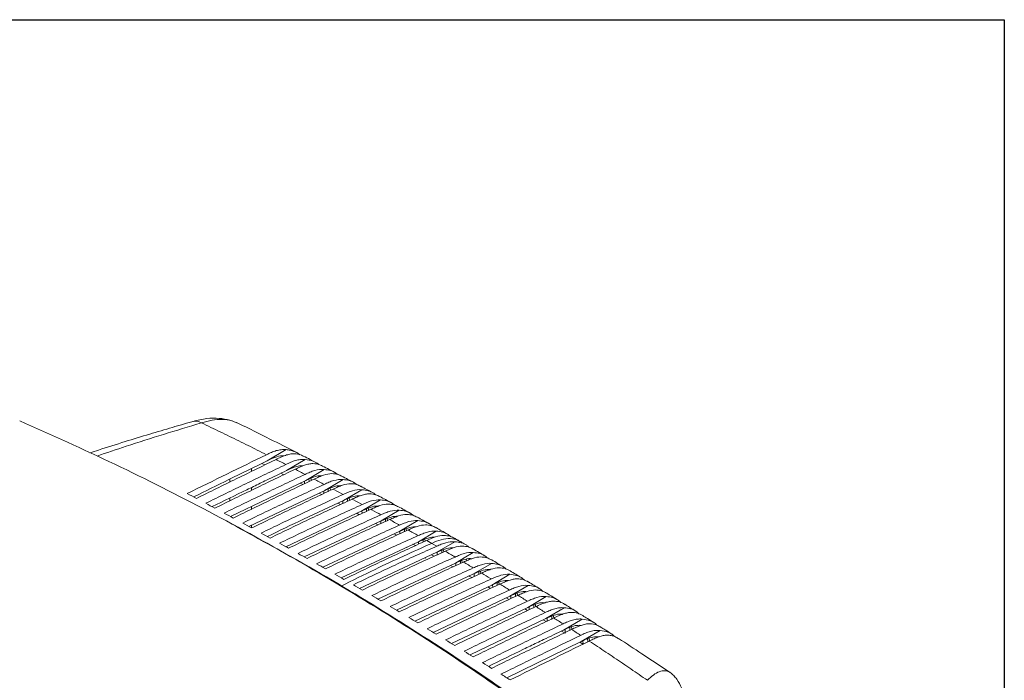
# Model space of a CAD drawing. Units: millimetres. Extents: x 16 to 665, y 14 to 406.
# Drawn here: x 513 to 574, y 365 to 406 of the extents above; entities that cross this region are included whole.
import ezdxf

# ---------------------------------------------------------------- set-up
doc = ezdxf.new("R2010")
doc.units = ezdxf.units.MM
doc.layers.add('WAKU', color=5, linetype='Continuous')

msp = doc.modelspace()

# ---------------------------------------------------------------- linework, layer by layer
at = {"color": 7, "linetype": 'Continuous', "lineweight": 15}
for p, q in [((529.5873, 379.5137), (528.4371, 378.8322)), ((530.7561, 378.9084), (529.6166, 378.2326)), ((530.4882, 378.5188), (530.5119, 378.4769)), ((531.92, 378.2978), (530.7902, 377.6273)), ((531.6757, 377.9115), (531.6973, 377.8773)), ((526.1834, 375.4144), (530.7901, 377.6273)), ((530.715, 377.5912), (530.7205, 377.4259)), ((530.9927, 377.7215), (530.9992, 377.5582)), ((531.1483, 377.629), (531.1153, 377.7707)), ((533.0791, 377.6819), (531.9578, 377.0162)), ((527.3143, 374.8038), (531.9578, 377.0162)), ((531.8985, 376.988), (531.9021, 376.826)), ((532.1725, 377.1144), (532.179, 376.956)), ((532.3228, 377.0235), (532.2913, 377.1609)), ((533.0932, 376.7701), (532.4784, 377.0967)), ((532.8474, 377.2961), (532.8657, 377.2655)), ((534.2331, 377.0608), (533.1195, 376.3995)), ((533.0734, 376.3779), (533.0767, 376.2187)), ((533.3536, 376.4976), (533.3559, 376.3486)), ((533.4918, 376.4118), (533.4622, 376.5431)), ((534.2523, 376.1474), (533.6366, 376.4793)), ((534.0119, 376.6786), (534.0299, 376.6484)), ((535.3821, 376.4346), (534.2758, 375.7774)), ((529.5755, 373.5651), (534.2753, 375.777)), ((534.2414, 375.7819), (534.2451, 375.6047)), ((534.2758, 375.7774), (534.2753, 375.7771)), ((534.5221, 375.8793), (534.5244, 375.7336)), ((534.6543, 375.7935), (534.6316, 375.9247)), ((535.1641, 376.0516), (535.1799, 376.0223)), ((536.526, 375.8029), (535.4256, 375.149)), ((526.5033, 374.8341), (526.0514, 375.0773)), ((530.7056, 372.9366), (535.4252, 375.1487)), ((535.3998, 375.1534), (535.4054, 374.9826)), ((535.4252, 375.1488), (535.4256, 375.149)), ((535.6844, 375.2517), (535.6868, 375.1116)), ((535.8128, 375.1694), (535.7914, 375.2941)), ((536.3205, 375.4186), (536.3339, 375.3935)), ((537.6647, 375.1652), (536.5695, 374.5143)), ((531.8354, 372.3013), (536.5692, 374.5141)), ((536.5563, 374.5181), (536.5617, 374.3541)), ((536.8407, 374.621), (536.8431, 374.4825)), ((536.9658, 374.5384), (536.9446, 374.6619)), ((538.7983, 374.5211), (537.7073, 373.8726)), ((532.9649, 371.6591), (537.7072, 373.8726)), ((537.7107, 373.874), (537.7142, 373.7183)), ((537.991, 373.9834), (537.9935, 373.8454)), ((538.1133, 373.8999), (538.0921, 374.0229)), ((538.5183, 373.7704), (538.2131, 373.9454)), ((538.8231, 373.5932), (538.5183, 373.7704)), ((539.9292, 373.8696), (538.8396, 373.222)), ((538.8396, 373.222), (534.0927, 371.0068)), ((537.0003, 373.5109), (536.9693, 373.5282)), ((538.8551, 373.2281), (538.8588, 373.067)), ((539.1352, 373.34), (539.1381, 373.1951)), ((539.2561, 373.2492), (539.2337, 373.3793)), ((539.9665, 372.5599), (535.2221, 370.3437)), ((538.1486, 372.8676), (538.1177, 372.885)), ((539.9936, 372.5708), (539.9975, 372.4069)), ((540.2737, 372.6838), (540.2767, 372.5355)), ((540.3938, 372.5895), (540.3707, 372.7229)), ((540.904, 372.8045), (540.8895, 372.8324)), ((542.1872, 372.5443), (541.0879, 371.8911)), ((541.0875, 371.8908), (536.3514, 369.6735)), ((541.0879, 371.8911), (541.0875, 371.8908)), ((541.1286, 371.7404), (541.1237, 371.8866)), ((541.4095, 371.8694), (541.4063, 372.0207)), ((541.5017, 372.0595), (541.5238, 371.9219)), ((542.0357, 372.138), (542.0208, 372.1667)), ((543.3083, 371.8721), (542.203, 371.2155)), ((542.5365, 371.1955), (542.5334, 371.3513)), ((542.6281, 371.3902), (542.6507, 371.2485)), ((543.1622, 371.4653), (543.1479, 371.4925)), ((542.2025, 371.2151), (537.4806, 368.9966)), ((542.203, 371.2155), (542.2025, 371.2152)), ((542.2558, 371.0651), (542.2502, 371.2348)), ((544.4242, 371.1943), (543.3117, 370.5335)), ((543.6575, 370.5157), (543.6545, 370.6761)), ((543.7487, 370.7153), (543.7718, 370.5691)), ((544.2826, 370.7879), (544.2695, 370.8128)), ((543.3117, 370.5334), (538.6098, 368.3134)), ((543.377, 370.3846), (543.3713, 370.5583)), ((545.5351, 370.5113), (544.415, 369.8461)), ((545.3976, 370.105), (545.3854, 370.1279)), ((544.4149, 369.8461), (539.7389, 367.6242)), ((544.4922, 369.6973), (544.4865, 369.8763)), ((544.7724, 369.8295), (544.7695, 369.9955)), ((544.8625, 370.0346), (544.8918, 369.8986)), ((546.641, 369.8231), (545.5123, 369.1531)), ((545.5123, 369.1531), (540.8679, 366.9293)), ((545.6015, 369.0034), (545.5955, 369.1897)), ((545.882, 369.0921), (545.8784, 369.3142)), ((547.742, 369.1296), (546.6037, 368.4544)), ((546.7062, 368.2559), (546.6986, 368.4967)), ((546.9844, 368.4222), (546.9812, 368.6228)), ((548.838, 368.4308), (547.6892, 367.7498)), ((547.6892, 367.7498), (543.1253, 365.5221)), ((547.8024, 367.5825), (547.7935, 367.7971)), ((548.0807, 367.7488), (548.078, 367.926)), ((548.1762, 367.9545), (548.2006, 367.7794)), ((548.7183, 368.0178), (548.7063, 368.0399))]:
    msp.add_line(p, q, dxfattribs=at)
at = {"color": 8, "linetype": 'Continuous', "lineweight": 15}
for p, q in [((528.2887, 378.5797), (528.1101, 378.6722)), ((527.4661, 378.3574), (527.4661, 378.1791)), ((529.4487, 377.9784), (529.2752, 378.0683)), ((526.1397, 377.7087), (526.1388, 377.5308)), ((530.6129, 377.3749), (530.4454, 377.4617)), ((527.4661, 377.1958), (527.4661, 377.0215)), ((531.7703, 376.7641), (531.6085, 376.8498)), ((526.1336, 376.5472), (526.1326, 376.3729)), ((532.9244, 376.1479), (532.7644, 376.2336)), ((527.4661, 376.0306), (527.4661, 375.8655)), ((534.076, 375.5266), (533.9212, 375.6104)), ((535.2251, 374.9), (535.0726, 374.9835)), ((527.4661, 374.8761), (527.4661, 374.7214)), ((536.3723, 374.2678), (536.2212, 374.3514)), ((537.5187, 373.6294), (537.3674, 373.714)), ((538.6708, 372.9808), (538.5134, 373.0697)), ((540.6607, 372.7915), (540.6774, 372.7157)), ((539.8216, 372.326), (539.6615, 372.4174)), ((540.9682, 371.6667), (540.7811, 371.7749)), ((542.115, 370.9997), (541.9495, 371.0963)), ((543.2569, 370.3285), (543.0882, 370.4279)), ((544.3957, 369.6518), (544.2228, 369.7548)), ((545.531, 368.9697), (545.3532, 369.0769)), ((546.7062, 368.2559), (546.4787, 368.3945)), ((547.8024, 367.5825), (547.6007, 367.7066))]:
    msp.add_line(p, q, dxfattribs=at)
at = {"color": 7, "linetype": 'Continuous', "lineweight": 15, "flags": 128}
msp.add_lwpolyline([(541.0609, 373.2103), (540.5137, 372.8851), (539.9665, 372.5599)], dxfattribs=at)
at = {"color": 7, "linetype": 'Continuous', "lineweight": 15}
for points, knots in [([(547.154, 361.7123), (545.3444, 363.012), (541.7257, 365.611), (536.1836, 369.2178), (530.5664, 372.6071), (524.869, 375.7496), (519.1039, 378.6703), (515.2059, 380.4106), (513.2565, 381.281)], [0, 0, 0, 0, 0.16671848, 0.33337479, 0.5, 0.66662521, 0.83328152, 1, 1, 1, 1]), ([(523.8839, 381.25), (523.4618, 381.1271), (522.5736, 380.8686), (521.1792, 380.459), (519.6686, 379.9956), (518.4483, 379.6096), (517.7355, 379.375), (517.5597, 379.3171)], [0, 0, 0, 0, 0.1977852, 0.4161464, 0.6551595, 0.9149406, 1, 1, 1, 1]), ([(526.6771, 381.1235), (526.501, 381.1958), (526.12, 381.352), (525.4648, 381.4507), (524.7017, 381.4488), (524.165, 381.3184), (523.8841, 381.2501)], [0, 0, 0, 0, 0.2035997, 0.4403952, 0.7070479, 1, 1, 1, 1]), ([(524.4006, 381.1577), (524.5923, 381.0661), (524.9757, 380.8831), (525.5489, 380.6067), (526.1204, 380.3291), (526.6902, 380.0502), (527.2582, 379.77), (527.8247, 379.4886), (528.2011, 379.2999), (528.3892, 379.2056)], [0, 0, 0, 0, 0.1431837, 0.2862485, 0.4292007, 0.5720461, 0.7147907, 0.8574402, 1, 1, 1, 1]), ([(530.1913, 379.356), (529.6626, 379.6265), (528.4981, 380.2223), (527.3193, 380.8055), (526.6755, 381.124)], [0, 0, 0, 0, 0.453943, 1, 1, 1, 1]), ([(523.5288, 376.8247), (524.3385, 377.2245), (525.1485, 377.6219), (526.7689, 378.4145), (527.5793, 378.8096), (528.3892, 379.2056)], [0, 0, 0, 0, 0.5, 0.5, 1, 1, 1, 1]), ([(528.3892, 379.2056), (528.4887, 379.2542), (528.5882, 379.3027), (528.788, 379.3885), (528.8884, 379.4254), (529.0904, 379.481), (529.191, 379.5001), (529.3911, 379.5203), (529.4898, 379.5212), (529.5873, 379.5137)], [0, 0, 0, 0, 0.25, 0.25, 0.5, 0.5, 0.75, 0.75, 1, 1, 1, 1]), ([(528.4371, 378.8322), (528.592, 378.9062), (528.9015, 379.0542), (529.2478, 379.1502), (529.4145, 379.1303), (529.4479, 379.1263)], [0, 0, 0, 0, 0.4446893, 0.8886888, 1, 1, 1, 1]), ([(530.0688, 379.2661), (529.9898, 379.2639), (529.9068, 379.2545), (529.7329, 379.2205), (529.6432, 379.1961), (529.4585, 379.1337), (529.3633, 379.0951), (529.1691, 379.0082), (529.0701, 378.9602), (528.9713, 378.9121)], [0, 0, 0, 0, 0.25, 0.25, 0.5, 0.5, 0.75, 0.75, 1, 1, 1, 1]), ([(529.5873, 379.5137), (529.6739, 379.5054), (529.8485, 379.4888), (530.1206, 379.3987), (530.3238, 379.3086), (530.4206, 379.2044), (530.4286, 379.1957)], [0, 0, 0, 0, 0.2640134, 0.5318146, 0.9610943, 1, 1, 1, 1]), ([(530.6455, 379.1096), (530.6083, 379.1331), (530.439, 379.2397), (530.231, 379.2545), (530.0688, 379.2661)], [0, 0, 0, 0, 0.2199921, 1, 1, 1, 1]), ([(531.3721, 378.748), (531.2677, 378.8023), (531.0281, 378.927), (530.7874, 379.0509), (530.6516, 379.1208)], [0, 0, 0, 0, 0.4354182, 1, 1, 1, 1]), ([(523.9205, 376.6186), (524.6393, 376.9721), (526.1451, 377.7127), (527.6505, 378.448), (528.4371, 378.8322)], [0, 0, 0, 0, 0.4774234, 1, 1, 1, 1]), ([(524.0928, 376.5277), (524.9069, 376.9285), (525.7202, 377.3269), (527.346, 378.121), (528.1583, 378.5168), (528.9713, 378.9121)], [0, 0, 0, 0, 0.5, 0.5, 1, 1, 1, 1]), ([(524.6623, 376.2265), (525.4806, 376.6283), (526.2994, 377.0266), (527.9374, 377.8185), (528.7569, 378.212), (529.5756, 378.605)], [0, 0, 0, 0, 0.5, 0.5, 1, 1, 1, 1]), ([(528.9713, 378.9121), (529.0721, 378.861), (529.2737, 378.7588), (529.475, 378.6562), (529.5756, 378.605)], [0, 0, 0, 0, 0.5000702, 1, 1, 1, 1]), ([(529.5756, 378.605), (529.674, 378.6522), (529.7723, 378.6992), (529.9697, 378.7829), (530.0688, 378.8191), (530.2678, 378.8739), (530.3668, 378.8929), (530.5636, 378.9136), (530.6605, 378.9151), (530.7561, 378.9084)], [0, 0, 0, 0, 0.25, 0.25, 0.5, 0.5, 0.75, 0.75, 1, 1, 1, 1]), ([(529.6166, 378.2327), (529.6807, 378.2636), (529.8348, 378.3378), (530.1032, 378.4507), (530.377, 378.5295), (530.5437, 378.5218), (530.6076, 378.5189)], [0, 0, 0, 0, 0.1871924, 0.4500828, 0.7891025, 1, 1, 1, 1]), ([(531.2353, 378.6587), (531.156, 378.6567), (531.073, 378.6476), (530.8998, 378.6143), (530.8106, 378.5904), (530.6273, 378.5293), (530.533, 378.4915), (530.3409, 378.4067), (530.2432, 378.36), (530.1456, 378.3132)], [0, 0, 0, 0, 0.25, 0.25, 0.5, 0.5, 0.75, 0.75, 1, 1, 1, 1]), ([(530.7561, 378.9084), (530.9229, 378.8828), (531.2254, 378.8363), (531.4957, 378.7037), (531.5946, 378.598), (531.604, 378.5879)], [0, 0, 0, 0, 0.5266523, 0.9548796, 1, 1, 1, 1]), ([(531.8232, 378.4981), (531.7825, 378.5237), (531.6097, 378.6324), (531.3975, 378.6473), (531.2353, 378.6587)], [0, 0, 0, 0, 0.23546277, 1, 1, 1, 1]), ([(525.0514, 376.0197), (525.7589, 376.3655), (526.604, 376.7787), (527.7184, 377.3179), (528.5328, 377.7112), (529.2095, 378.0368), (529.6166, 378.2326)], [0, 0, 0, 0, 0.4647796, 0.5552116, 0.7323914, 1, 1, 1, 1]), ([(530.1456, 378.3132), (529.3255, 377.9202), (528.506, 377.5254), (526.8652, 376.7312), (526.0441, 376.3317), (525.222, 375.9289)], [0, 0, 0, 0, 0.5, 0.5, 1, 1, 1, 1]), ([(525.7953, 375.6227), (526.6211, 376.0265), (527.4475, 376.4257), (529.1012, 377.2169), (529.9285, 377.6088), (530.755, 377.9988)], [0, 0, 0, 0, 0.5, 0.5, 1, 1, 1, 1]), ([(530.1456, 378.3132), (530.2472, 378.2609), (530.4506, 378.1563), (530.6535, 378.0513), (530.755, 377.9988)], [0, 0, 0, 0, 0.5000583, 1, 1, 1, 1]), ([(530.755, 377.9988), (530.8525, 378.0449), (530.95, 378.0908), (531.1456, 378.1727), (531.2438, 378.2082), (531.5389, 378.2892), (531.7317, 378.3099), (531.92, 378.2978)], [0, 0, 0, 0, 0.25, 0.25, 0.5, 0.5, 1, 1, 1, 1]), ([(530.7902, 377.6273), (530.8597, 377.6604), (531.0232, 377.738), (531.3031, 377.8511), (531.5703, 377.9233), (531.7266, 377.9122), (531.7786, 377.9086)], [0, 0, 0, 0, 0.2034375, 0.4785464, 0.8264409, 1, 1, 1, 1]), ([(532.3968, 378.0461), (532.2384, 378.0423), (532.0675, 378.0099), (531.7918, 377.9193), (531.6979, 377.8821), (531.5075, 377.7991), (531.4111, 377.7536), (531.3147, 377.708)], [0, 0, 0, 0, 0.5, 0.5, 0.75, 0.75, 1, 1, 1, 1]), ([(532.5468, 378.1337), (532.4395, 378.1902), (532.2009, 378.316), (531.9614, 378.441), (531.8295, 378.5098)], [0, 0, 0, 0, 0.4493987, 1, 1, 1, 1]), ([(531.9201, 378.2978), (532.0508, 378.2816), (532.3163, 378.2486), (532.5843, 378.1358), (532.7103, 378.0226), (532.7424, 377.9938)], [0, 0, 0, 0, 0.4197429, 0.8521758, 1, 1, 1, 1]), ([(532.9971, 377.884), (532.924, 377.9236), (532.7406, 378.0226), (532.5259, 378.0373), (532.3968, 378.0461)], [0, 0, 0, 0, 0.39911414, 1, 1, 1, 1]), ([(531.3147, 377.708), (530.4883, 377.3174), (529.6626, 376.9235), (528.0088, 376.1292), (527.1809, 375.7286), (526.3518, 375.3239)], [0, 0, 0, 0, 0.5, 0.5, 1, 1, 1, 1]), ([(526.9278, 375.0132), (527.7602, 375.419), (528.5932, 375.8191), (530.2603, 376.6096), (531.0945, 376.9999), (531.9275, 377.3871)], [0, 0, 0, 0, 0.5, 0.5, 1, 1, 1, 1]), ([(531.3147, 377.708), (531.4169, 377.6546), (531.6214, 377.5478), (531.8255, 377.4407), (531.9275, 377.3871)], [0, 0, 0, 0, 0.50005, 1, 1, 1, 1]), ([(531.9275, 377.3872), (532.0241, 377.4321), (532.1207, 377.4769), (532.3143, 377.5571), (532.4114, 377.592), (532.703, 377.6719), (532.8934, 377.6929), (533.0791, 377.6819)], [0, 0, 0, 0, 0.25, 0.25, 0.5, 0.5, 1, 1, 1, 1]), ([(533.5535, 377.4282), (533.3952, 377.4245), (533.2251, 377.3926), (532.9514, 377.3036), (532.8582, 377.2671), (532.6694, 377.1858), (532.5739, 377.1412), (532.4784, 377.0967)], [0, 0, 0, 0, 0.5, 0.5, 0.75, 0.75, 1, 1, 1, 1]), ([(533.7159, 377.5142), (533.6059, 377.573), (533.3683, 377.6998), (533.1299, 377.8259), (533.002, 377.8935)], [0, 0, 0, 0, 0.4632959, 1, 1, 1, 1]), ([(533.0791, 377.6819), (533.2105, 377.6659), (533.4774, 377.6334), (533.7477, 377.5194), (533.875, 377.4049), (533.908, 377.3753)], [0, 0, 0, 0, 0.4183304, 0.8493582, 1, 1, 1, 1]), ([(534.1642, 377.2629), (534.0882, 377.304), (533.9017, 377.4048), (533.683, 377.4195), (533.5534, 377.4282)], [0, 0, 0, 0, 0.40739, 1, 1, 1, 1]), ([(532.4784, 377.0966), (531.6467, 376.7083), (530.8157, 376.3154), (529.1509, 375.521), (528.3172, 375.1194), (527.4821, 374.7128)], [0, 0, 0, 0, 0.5, 0.5, 1, 1, 1, 1]), ([(528.0598, 374.3981), (528.8977, 374.8057), (529.7363, 375.2067), (531.4149, 375.9965), (532.2548, 376.3854), (533.0932, 376.77)], [0, 0, 0, 0, 0.5, 0.5, 1, 1, 1, 1]), ([(531.9578, 377.0163), (532.0276, 377.0489), (532.1917, 377.1259), (532.4725, 377.2374), (532.7364, 377.308), (532.8891, 377.2965), (532.9374, 377.2929)], [0, 0, 0, 0, 0.2060851, 0.4847578, 0.8371633, 1, 1, 1, 1]), ([(533.0932, 376.7701), (533.189, 376.814), (533.2848, 376.8579), (533.4766, 376.9365), (533.5728, 376.9708), (533.8614, 377.0497), (534.0497, 377.071), (534.2331, 377.0608)], [0, 0, 0, 0, 0.25, 0.25, 0.5, 0.5, 1, 1, 1, 1]), ([(534.7051, 376.8051), (534.626, 376.8033), (534.5442, 376.7946), (534.3746, 376.7633), (534.2867, 376.7407), (534.1056, 376.6824), (534.0132, 376.6465), (533.826, 376.5666), (533.7313, 376.523), (533.6367, 376.4793)], [0, 0, 0, 0, 0.25, 0.25, 0.5, 0.5, 0.75, 0.75, 1, 1, 1, 1]), ([(534.8795, 376.8896), (534.7667, 376.9506), (534.5302, 377.0784), (534.293, 377.2056), (534.1689, 377.2721)], [0, 0, 0, 0, 0.47702751, 1, 1, 1, 1]), ([(534.2331, 377.0608), (534.3648, 377.0451), (534.6321, 377.0131), (534.9044, 376.8983), (535.0333, 376.7826), (535.0677, 376.7518)], [0, 0, 0, 0, 0.415759, 0.8441185, 1, 1, 1, 1]), ([(535.3258, 376.6369), (535.2467, 376.6795), (535.0571, 376.7818), (534.8347, 376.7965), (534.7051, 376.8051)], [0, 0, 0, 0, 0.41694379, 1, 1, 1, 1]), ([(528.4431, 374.1884), (529.181, 374.5444), (530.7409, 375.2969), (532.2986, 376.0189), (533.1195, 376.3994)], [0, 0, 0, 0, 0.473, 1, 1, 1, 1]), ([(533.6366, 376.4792), (533.2186, 376.2862), (532.8006, 376.0918), (531.9647, 375.6999), (531.5468, 375.5025), (530.2914, 374.9065), (529.4529, 374.5039), (528.6128, 374.0955)], [0, 0, 0, 0, 0.25, 0.25, 0.5, 0.5, 1, 1, 1, 1]), ([(529.1914, 373.7773), (530.0338, 374.1867), (530.877, 374.5884), (532.1429, 375.1804), (532.5652, 375.3758), (533.4092, 375.7638), (533.8309, 375.9563), (534.2523, 376.1474)], [0, 0, 0, 0, 0.5, 0.5, 0.75, 0.75, 1, 1, 1, 1]), ([(533.1195, 376.3995), (533.2761, 376.4699), (533.5892, 376.6106), (533.9266, 376.7006), (534.0827, 376.6792), (534.1046, 376.6762)], [0, 0, 0, 0, 0.46266894, 0.9249388, 1, 1, 1, 1]), ([(534.2523, 376.1475), (534.3474, 376.1906), (534.4424, 376.2336), (534.6327, 376.3108), (534.7281, 376.3446), (535.0141, 376.4225), (535.2006, 376.444), (535.382, 376.4346)], [0, 0, 0, 0, 0.25, 0.25, 0.5, 0.5, 1, 1, 1, 1]), ([(535.8516, 376.1767), (535.6939, 376.1732), (535.5249, 376.1419), (535.2549, 376.0556), (535.1631, 376.0203), (534.9772, 375.9418), (534.8833, 375.8989), (534.7893, 375.8559)], [0, 0, 0, 0, 0.5, 0.5, 0.75, 0.75, 1, 1, 1, 1]), ([(536.0375, 376.2597), (535.922, 376.323), (535.6866, 376.4519), (535.4505, 376.5801), (535.3302, 376.6454)], [0, 0, 0, 0, 0.4906595, 1, 1, 1, 1]), ([(535.382, 376.4346), (535.5141, 376.419), (535.7821, 376.3875), (536.0564, 376.2717), (536.1866, 376.1548), (536.2221, 376.123)], [0, 0, 0, 0, 0.4138438, 0.8402585, 1, 1, 1, 1]), ([(536.4819, 376.0055), (536.4001, 376.0496), (536.2075, 376.1534), (535.9815, 376.1682), (535.8516, 376.1767)], [0, 0, 0, 0, 0.4251244, 1, 1, 1, 1]), ([(534.7893, 375.8558), (534.3696, 375.6638), (533.9498, 375.4701), (533.1105, 375.0792), (532.6909, 374.8819), (531.4302, 374.2857), (530.588, 373.8821), (529.7439, 373.4719)], [0, 0, 0, 0, 0.25, 0.25, 0.5, 0.5, 1, 1, 1, 1]), ([(530.3227, 373.1503), (531.1685, 373.5614), (532.0153, 373.964), (533.2866, 374.5556), (533.7108, 374.7507), (534.5583, 375.1374), (534.9817, 375.3291), (535.4048, 375.519)], [0, 0, 0, 0, 0.5, 0.5, 0.75, 0.75, 1, 1, 1, 1]), ([(534.2758, 375.7773), (534.4327, 375.847), (534.7463, 375.9862), (535.082, 376.075), (535.2363, 376.0533), (535.2561, 376.0506)], [0, 0, 0, 0, 0.46587853, 0.93141847, 1, 1, 1, 1]), ([(534.7893, 375.8558), (534.8098, 375.8446), (535.0153, 375.7327), (535.2203, 375.6202), (535.4048, 375.519)], [0, 0, 0, 0, 0.0999273, 1, 1, 1, 1]), ([(535.4048, 375.5191), (535.4992, 375.5615), (535.5937, 375.6038), (535.7826, 375.6797), (535.8773, 375.7131), (536.1611, 375.7901), (536.3462, 375.8117), (536.526, 375.8029)], [0, 0, 0, 0, 0.25, 0.25, 0.5, 0.5, 1, 1, 1, 1]), ([(536.9931, 375.5428), (536.8357, 375.5391), (536.6674, 375.508), (536.3989, 375.4229), (536.3076, 375.388), (536.123, 375.3107), (536.0296, 375.2685), (535.9363, 375.2261)], [0, 0, 0, 0, 0.5, 0.5, 0.75, 0.75, 1, 1, 1, 1]), ([(537.1909, 375.624), (537.0726, 375.6897), (536.838, 375.8198), (536.6027, 375.9494), (536.4861, 376.0135)], [0, 0, 0, 0, 0.5045477, 1, 1, 1, 1]), ([(536.526, 375.8029), (536.6613, 375.7864), (536.9322, 375.7534), (537.204, 375.639), (537.3342, 375.5217), (537.3708, 375.4887)], [0, 0, 0, 0, 0.4178715, 0.8362649, 1, 1, 1, 1]), ([(537.6331, 375.3685), (537.5483, 375.4142), (537.3528, 375.5195), (537.1232, 375.5344), (536.9931, 375.5428)], [0, 0, 0, 0, 0.4336212, 1, 1, 1, 1]), ([(535.9363, 375.226), (535.5153, 375.035), (535.0944, 374.8419), (534.2526, 374.4517), (533.8318, 374.2545), (532.5674, 373.658), (531.7224, 373.2534), (530.8753, 372.8417)], [0, 0, 0, 0, 0.25, 0.25, 0.5, 0.5, 1, 1, 1, 1]), ([(535.4256, 375.149), (535.5855, 375.2164), (535.9041, 375.3508), (536.241, 375.4428), (536.3938, 375.4234), (536.4093, 375.4214)], [0, 0, 0, 0, 0.4749106, 0.9467751, 1, 1, 1, 1]), ([(535.9363, 375.226), (536.0388, 375.1692), (536.2439, 375.0556), (536.4485, 374.9415), (536.5508, 374.8845)], [0, 0, 0, 0, 0.50001604, 1, 1, 1, 1]), ([(536.5508, 374.8845), (536.6447, 374.9264), (536.7386, 374.968), (536.9264, 375.0427), (537.0205, 375.0757), (537.3024, 375.1518), (537.4862, 375.1735), (537.6647, 375.1652)], [0, 0, 0, 0, 0.25, 0.25, 0.5, 0.5, 1, 1, 1, 1]), ([(538.1294, 374.9026), (537.9723, 374.8988), (537.8047, 374.8678), (537.5375, 374.7836), (537.4467, 374.7492), (537.2631, 374.6729), (537.1704, 374.6313), (537.0775, 374.5894)], [0, 0, 0, 0, 0.5, 0.5, 0.75, 0.75, 1, 1, 1, 1]), ([(538.3389, 374.9826), (538.2179, 375.0507), (537.9842, 375.1821), (537.7499, 375.3128), (537.637, 375.3759)], [0, 0, 0, 0, 0.5179803, 1, 1, 1, 1]), ([(537.6647, 375.1652), (537.8002, 375.1491), (538.0712, 375.1167), (538.3471, 375.0001), (538.4805, 374.8798), (538.5202, 374.844)], [0, 0, 0, 0, 0.412242, 0.8249798, 1, 1, 1, 1]), ([(538.7796, 374.7253), (538.6916, 374.7726), (538.4929, 374.8795), (538.2595, 374.8944), (538.1294, 374.9026)], [0, 0, 0, 0, 0.442733, 1, 1, 1, 1]), ([(526.4971, 374.8141), (528.0023, 373.9967), (531.4066, 372.1479), (536.6194, 368.9795), (542.156, 365.3823), (545.7714, 362.785), (547.5807, 361.4851)], [0, 0, 0, 0, 0.20876592, 0.47219889, 0.73586581, 1, 1, 1, 1]), ([(531.4537, 372.5168), (532.3019, 372.9294), (533.1512, 373.3328), (534.4264, 373.9241), (534.8519, 374.1188), (535.7019, 374.5046), (536.1265, 374.6955), (536.5508, 374.8845)], [0, 0, 0, 0, 0.5, 0.5, 0.75, 0.75, 1, 1, 1, 1]), ([(537.0775, 374.5894), (536.6559, 374.3991), (536.2342, 374.2065), (535.3909, 373.8169), (534.9695, 373.6197), (533.7027, 373.023), (532.856, 372.6175), (532.007, 372.2043)], [0, 0, 0, 0, 0.25, 0.25, 0.5, 0.5, 1, 1, 1, 1]), ([(536.5692, 374.5141), (536.7291, 374.581), (537.0477, 374.7143), (537.3842, 374.8053), (537.5367, 374.7857), (537.552, 374.7837)], [0, 0, 0, 0, 0.4752943, 0.947599, 1, 1, 1, 1]), ([(537.0775, 374.5894), (537.1798, 374.5318), (537.3842, 374.4167), (537.5883, 374.301), (537.6903, 374.2432)], [0, 0, 0, 0, 0.50000948, 1, 1, 1, 1]), ([(537.4845, 374.7849), (537.4872, 374.7818), (537.4924, 374.7759), (537.4952, 374.7674), (537.4965, 374.7634)], [0, 0, 0, 0, 0.5292573, 1, 1, 1, 1]), ([(537.6903, 374.2432), (537.7837, 374.2846), (537.8771, 374.3256), (538.0641, 374.3992), (538.1576, 374.4316), (538.438, 374.507), (538.6208, 374.5289), (538.7983, 374.5211)], [0, 0, 0, 0, 0.25, 0.25, 0.5, 0.5, 1, 1, 1, 1]), ([(539.4989, 374.325), (539.3734, 374.3966), (539.1351, 374.5326), (538.8961, 374.6679), (538.7831, 374.7319)], [0, 0, 0, 0, 0.5270155, 1, 1, 1, 1]), ([(538.7983, 374.5211), (538.9338, 374.5053), (539.2049, 374.4736), (539.4857, 374.3546), (539.6229, 374.2307), (539.6665, 374.1914)], [0, 0, 0, 0, 0.4053152, 0.8111025, 1, 1, 1, 1]), ([(532.5845, 371.8763), (533.434, 372.2902), (534.2847, 372.6942), (535.5623, 373.2853), (535.9886, 373.4798), (536.8401, 373.8646), (537.2654, 374.055), (537.6903, 374.2432)], [0, 0, 0, 0, 0.5, 0.5, 0.75, 0.75, 1, 1, 1, 1]), ([(538.2131, 373.9454), (537.7912, 373.7556), (537.3692, 373.5634), (536.5255, 373.1742), (536.1038, 372.9771), (534.8362, 372.38), (533.9887, 371.9739), (533.1389, 371.5596)], [0, 0, 0, 0, 0.25, 0.25, 0.5, 0.5, 1, 1, 1, 1]), ([(537.7073, 373.8726), (537.8671, 373.939), (538.1856, 374.0712), (538.5221, 374.1612), (538.6749, 374.1414), (538.6905, 374.1394)], [0, 0, 0, 0, 0.47474776, 0.94660014, 1, 1, 1, 1]), ([(539.2604, 374.2558), (539.1036, 374.2516), (538.9365, 374.2204), (538.5819, 374.1093), (538.3978, 374.0285), (538.2131, 373.9454)], [0, 0, 0, 0, 0.5, 0.5, 1, 1, 1, 1]), ([(538.6294, 374.1421), (538.6313, 374.1398), (538.6361, 374.1341), (538.6387, 374.126), (538.6403, 374.121)], [0, 0, 0, 0, 0.3942328, 1, 1, 1, 1]), ([(539.9292, 373.8696), (539.7521, 373.8773), (539.5694, 373.8553), (539.2895, 373.7803), (539.1962, 373.7481), (539.0096, 373.6751), (538.9164, 373.6344), (538.8231, 373.5932)], [0, 0, 0, 0, 0.5, 0.5, 0.75, 0.75, 1, 1, 1, 1]), ([(539.9219, 374.0754), (539.8303, 374.1244), (539.6281, 374.2329), (539.3904, 374.2477), (539.2604, 374.2558)], [0, 0, 0, 0, 0.45268696, 1, 1, 1, 1]), ([(540.2733, 373.8804), (540.2132, 373.9151), (540.0931, 373.9843), (539.9729, 374.0534), (539.9127, 374.088)], [0, 0, 0, 0, 0.49999071, 1, 1, 1, 1]), ([(540.8108, 373.5291), (540.7632, 373.5724), (540.6237, 373.6994), (540.3347, 373.8242), (540.0657, 373.8543), (539.9292, 373.8696)], [0, 0, 0, 0, 0.2035248, 0.5962045, 1, 1, 1, 1]), ([(540.6341, 373.6715), (540.5741, 373.7063), (540.454, 373.776), (540.3338, 373.8454), (540.2737, 373.8802)], [0, 0, 0, 0, 0.4999786, 1, 1, 1, 1]), ([(533.7154, 371.2267), (534.5653, 371.6411), (535.4162, 372.0453), (536.6943, 372.6363), (537.1208, 372.8306), (537.9726, 373.2152), (538.3981, 373.4053), (538.8231, 373.5932)], [0, 0, 0, 0, 0.5, 0.5, 0.75, 0.75, 1, 1, 1, 1]), ([(539.3431, 373.289), (538.9213, 373.099), (538.4994, 372.9067), (537.6557, 372.5173), (537.2341, 372.3201), (535.9667, 371.7231), (535.1195, 371.3172), (534.2699, 370.9034)], [0, 0, 0, 0, 0.25, 0.25, 0.5, 0.5, 1, 1, 1, 1]), ([(539.8252, 373.4855), (539.8066, 373.4883), (539.6535, 373.5117), (539.3163, 373.4262), (538.9993, 373.2904), (538.8397, 373.222)], [0, 0, 0, 0, 0.0640232, 0.5285369, 1, 1, 1, 1]), ([(540.3922, 373.6009), (540.2353, 373.5968), (540.0679, 373.5656), (539.8015, 373.4819), (539.711, 373.4477), (539.5281, 373.3721), (539.4357, 373.3308), (539.3431, 373.2891)], [0, 0, 0, 0, 0.5, 0.5, 0.75, 0.75, 1, 1, 1, 1]), ([(539.3431, 373.289), (539.4443, 373.2296), (539.6465, 373.1107), (539.8484, 372.9913), (539.9493, 372.9315)], [0, 0, 0, 0, 0.4999905, 1, 1, 1, 1]), ([(539.7694, 373.4929), (539.7702, 373.492), (539.7751, 373.4856), (539.7778, 373.4765), (539.78, 373.4689)], [0, 0, 0, 0, 0.15239158, 1, 1, 1, 1]), ([(541.0609, 373.2103), (540.8828, 373.2187), (540.6992, 373.1971), (540.4178, 373.1214), (540.3241, 373.0887), (540.1366, 373.0145), (540.043, 372.9732), (539.9493, 372.9316)], [0, 0, 0, 0, 0.5, 0.5, 0.75, 0.75, 1, 1, 1, 1]), ([(540.3922, 373.6009), (540.5184, 373.5931), (540.7603, 373.5781), (540.9664, 373.4676), (541.065, 373.4147)], [0, 0, 0, 0, 0.5217532, 1, 1, 1, 1]), ([(541.7615, 373.0124), (541.6494, 373.0784), (541.4127, 373.2176), (541.1754, 373.3562), (541.0505, 373.4292)], [0, 0, 0, 0, 0.4736553, 1, 1, 1, 1]), ([(541.9471, 372.8628), (541.898, 372.9078), (541.7572, 373.0369), (541.4665, 373.1637), (541.1973, 373.1947), (541.0609, 373.2103)], [0, 0, 0, 0, 0.2087942, 0.5988859, 1, 1, 1, 1]), ([(534.8473, 370.5647), (535.6963, 370.9779), (536.5463, 371.3815), (537.8228, 371.9726), (538.2488, 372.1672), (539.0996, 372.5524), (539.5246, 372.743), (539.9493, 372.9315)], [0, 0, 0, 0, 0.5, 0.5, 0.75, 0.75, 1, 1, 1, 1]), ([(540.4676, 372.6234), (540.0462, 372.4327), (539.6248, 372.2399), (538.782, 371.85), (538.3608, 371.6528), (537.0949, 371.056), (536.2489, 370.6509), (535.4006, 370.2383)], [0, 0, 0, 0, 0.25, 0.25, 0.5, 0.5, 1, 1, 1, 1]), ([(540.9753, 372.823), (540.949, 372.8271), (540.7886, 372.8525), (540.4433, 372.767), (540.1263, 372.6293), (539.9665, 372.56)], [0, 0, 0, 0, 0.08856205, 0.54079075, 1, 1, 1, 1]), ([(541.5216, 372.9387), (541.3642, 372.9347), (541.1963, 372.9035), (540.9285, 372.8188), (540.8376, 372.7842), (540.6536, 372.7074), (540.5606, 372.6655), (540.4676, 372.6234)], [0, 0, 0, 0, 0.5, 0.5, 0.75, 0.75, 1, 1, 1, 1]), ([(540.4676, 372.6234), (540.5679, 372.5634), (540.7686, 372.4436), (540.9689, 372.3232), (541.069, 372.263)], [0, 0, 0, 0, 0.499984, 1, 1, 1, 1]), ([(542.1871, 372.5443), (542.008, 372.5534), (541.8232, 372.532), (541.5401, 372.4556), (541.4458, 372.4225), (541.2573, 372.3471), (541.1632, 372.3052), (541.069, 372.263)], [0, 0, 0, 0, 0.5, 0.5, 0.75, 0.75, 1, 1, 1, 1]), ([(541.5216, 372.9387), (541.6476, 372.9306), (541.891, 372.915), (542.0985, 372.803), (542.1985, 372.7491)], [0, 0, 0, 0, 0.5177382, 1, 1, 1, 1]), ([(543.0783, 372.19), (543.0275, 372.2368), (542.8853, 372.3681), (542.5929, 372.4968), (542.3236, 372.5283), (542.1872, 372.5443)], [0, 0, 0, 0, 0.2146039, 0.6018435, 1, 1, 1, 1]), ([(542.8916, 372.3423), (542.7801, 372.4088), (542.5501, 372.5461), (542.3195, 372.6827), (542.2007, 372.7531)], [0, 0, 0, 0, 0.4849182, 1, 1, 1, 1]), ([(535.979, 369.8954), (536.8261, 370.3072), (537.6741, 370.7101), (538.9475, 371.3014), (539.3723, 371.4962), (540.2212, 371.8823), (540.6452, 372.0735), (541.069, 372.263)], [0, 0, 0, 0, 0.5, 0.5, 0.75, 0.75, 1, 1, 1, 1]), ([(541.5863, 371.9506), (541.1658, 371.7591), (540.7453, 371.5657), (539.9045, 371.1751), (539.4842, 370.9778), (538.2213, 370.3813), (537.3774, 369.9771), (536.5316, 369.566)], [0, 0, 0, 0, 0.25, 0.25, 0.5, 0.5, 1, 1, 1, 1]), ([(542.0889, 372.1578), (542.0648, 372.1615), (541.9066, 372.1859), (541.564, 372.0997), (541.2474, 371.9609), (541.0879, 371.891)], [0, 0, 0, 0, 0.0819148, 0.5373722, 1, 1, 1, 1]), ([(542.6457, 372.27), (542.4879, 372.266), (542.3193, 372.2346), (542.0501, 372.1488), (541.9586, 372.1137), (541.7734, 372.0358), (541.6799, 371.9933), (541.5863, 371.9506)], [0, 0, 0, 0, 0.5, 0.5, 0.75, 0.75, 1, 1, 1, 1]), ([(541.5863, 371.9506), (541.7652, 371.8419), (541.964, 371.7212), (542.1624, 371.6001), (542.1822, 371.588)], [0, 0, 0, 0, 0.9000727, 1, 1, 1, 1]), ([(543.3082, 371.8721), (543.1274, 371.8819), (542.9409, 371.8607), (542.6556, 371.7833), (542.5607, 371.7497), (542.3713, 371.6733), (542.2767, 371.6307), (542.1822, 371.5881)], [0, 0, 0, 0, 0.5, 0.5, 0.75, 0.75, 1, 1, 1, 1]), ([(542.6457, 372.27), (542.7714, 372.2617), (543.0161, 372.2454), (543.2248, 372.1324), (543.3263, 372.0775)], [0, 0, 0, 0, 0.5139095, 1, 1, 1, 1]), ([(544.2041, 371.5114), (544.1516, 371.5601), (544.0078, 371.6935), (543.7137, 371.8238), (543.4446, 371.8559), (543.3082, 371.8721)], [0, 0, 0, 0, 0.220596, 0.6048965, 1, 1, 1, 1]), ([(544.0158, 371.6666), (543.9011, 371.7359), (543.6723, 371.8743), (543.4427, 372.0122), (543.3282, 372.0809)], [0, 0, 0, 0, 0.5011139, 1, 1, 1, 1]), ([(542.1822, 371.588), (541.7599, 371.3975), (541.3373, 371.2055), (540.4915, 370.8183), (540.0682, 370.6231), (538.7995, 370.0316), (537.9546, 369.6295), (537.1104, 369.2193)], [0, 0, 0, 0, 0.25, 0.25, 0.5, 0.5, 1, 1, 1, 1]), ([(537.6629, 368.8868), (538.5053, 369.2962), (539.346, 369.6994), (540.6044, 370.2957), (541.0233, 370.4931), (541.8612, 370.8845), (542.2802, 371.0786), (542.6992, 371.2711)], [0, 0, 0, 0, 0.5, 0.5, 0.75, 0.75, 1, 1, 1, 1]), ([(543.2131, 371.4843), (543.1856, 371.4885), (543.0242, 371.5132), (542.6785, 371.4261), (542.3624, 371.286), (542.203, 371.2154)], [0, 0, 0, 0, 0.09244268, 0.54263463, 1, 1, 1, 1]), ([(543.7647, 371.5954), (543.6856, 371.5933), (543.6038, 371.5845), (543.4344, 371.553), (543.3468, 371.5304), (543.1662, 371.4724), (543.0742, 371.4368), (542.8877, 371.3577), (542.7935, 371.3145), (542.6992, 371.2711)], [0, 0, 0, 0, 0.25, 0.25, 0.5, 0.5, 0.75, 0.75, 1, 1, 1, 1]), ([(542.6992, 371.2711), (542.7976, 371.2105), (542.9944, 371.0894), (543.1907, 370.9679), (543.2889, 370.9071)], [0, 0, 0, 0, 0.4999719, 1, 1, 1, 1]), ([(543.7647, 371.5954), (543.8901, 371.5868), (544.1361, 371.57), (544.3461, 371.456), (544.4491, 371.4)], [0, 0, 0, 0, 0.50966953, 1, 1, 1, 1]), ([(545.1348, 370.9852), (545.0168, 371.0575), (544.7891, 371.197), (544.5607, 371.3359), (544.4506, 371.4028)], [0, 0, 0, 0, 0.5182487, 1, 1, 1, 1]), ([(538.2415, 368.5369), (539.0817, 368.9454), (539.9226, 369.3466), (541.185, 369.9385), (541.6062, 370.134), (542.4479, 370.5225), (542.8685, 370.7155), (543.2889, 370.9071)], [0, 0, 0, 0, 0.5, 0.5, 0.75, 0.75, 1, 1, 1, 1]), ([(544.4242, 371.1943), (544.2419, 371.2049), (544.054, 371.184), (543.7665, 371.106), (543.6708, 371.072), (543.4797, 370.9941), (543.3843, 370.9507), (543.2889, 370.9072)], [0, 0, 0, 0, 0.5, 0.5, 0.75, 0.75, 1, 1, 1, 1]), ([(544.3373, 370.8045), (544.3044, 370.8095), (544.1378, 370.835), (543.7866, 370.7467), (543.4708, 370.605), (543.3117, 370.5335)], [0, 0, 0, 0, 0.1089012, 0.5509007, 1, 1, 1, 1]), ([(543.8065, 370.5854), (543.902, 370.6297), (543.9974, 370.6739), (544.1862, 370.7548), (544.2797, 370.7912), (544.5507, 370.8789), (544.7201, 370.911), (544.8787, 370.9153)], [0, 0, 0, 0, 0.25, 0.25, 0.5, 0.5, 1, 1, 1, 1]), ([(545.3241, 370.8277), (545.27, 370.8781), (545.1248, 371.0135), (544.8292, 371.1452), (544.5604, 371.1778), (544.4242, 371.1943)], [0, 0, 0, 0, 0.2265123, 0.6079149, 1, 1, 1, 1]), ([(544.8787, 370.9153), (545.0036, 370.9065), (545.2505, 370.8892), (545.4614, 370.7744), (545.5656, 370.7176)], [0, 0, 0, 0, 0.50594548, 1, 1, 1, 1]), ([(546.2476, 370.299), (546.1261, 370.3744), (545.8996, 370.5149), (545.6723, 370.6548), (545.5668, 370.7197)], [0, 0, 0, 0, 0.5362203, 1, 1, 1, 1]), ([(538.7945, 368.2011), (539.6325, 368.6087), (540.4689, 369.0109), (542.1388, 369.8057), (542.9723, 370.1982), (543.8065, 370.5853)], [0, 0, 0, 0, 0.5, 0.5, 1, 1, 1, 1]), ([(539.3723, 367.8487), (540.2074, 368.2553), (541.0432, 368.6557), (542.7161, 369.4455), (543.5532, 369.8349), (544.389, 370.2208)], [0, 0, 0, 0, 0.5, 0.5, 1, 1, 1, 1]), ([(543.8065, 370.5853), (543.9037, 370.5247), (544.0981, 370.4034), (544.292, 370.2816), (544.389, 370.2208)], [0, 0, 0, 0, 0.4999616, 1, 1, 1, 1]), ([(545.5351, 370.5113), (545.3507, 370.5229), (545.161, 370.5023), (544.8706, 370.4234), (544.7741, 370.3889), (544.5814, 370.3096), (544.4852, 370.2652), (544.389, 370.2208)], [0, 0, 0, 0, 0.5, 0.5, 0.75, 0.75, 1, 1, 1, 1]), ([(545.4442, 370.121), (545.4095, 370.1262), (545.2413, 370.1511), (544.8888, 370.0616), (544.5737, 369.9183), (544.4149, 369.8461)], [0, 0, 0, 0, 0.1142753, 0.5535851, 1, 1, 1, 1]), ([(544.9082, 369.8936), (545.0042, 369.9387), (545.1002, 369.9837), (545.29, 370.066), (545.3839, 370.103), (545.566, 370.1627), (545.6548, 370.1861), (545.8262, 370.2187), (545.9084, 370.2278), (545.9876, 370.23)], [0, 0, 0, 0, 0.25, 0.25, 0.5, 0.5, 0.75, 0.75, 1, 1, 1, 1]), ([(546.4384, 370.1388), (546.3827, 370.1911), (546.2361, 370.3283), (545.9392, 370.4614), (545.6711, 370.4945), (545.5352, 370.5113)], [0, 0, 0, 0, 0.232519, 0.6109843, 1, 1, 1, 1]), ([(545.9876, 370.23), (546.1119, 370.221), (546.3596, 370.2032), (546.5714, 370.0875), (546.677, 370.03)], [0, 0, 0, 0, 0.501814, 1, 1, 1, 1]), ([(539.9266, 367.5092), (540.759, 367.9149), (541.5901, 368.3161), (543.2501, 369.1107), (544.0788, 369.5042), (544.9081, 369.8936)], [0, 0, 0, 0, 0.5, 0.5, 1, 1, 1, 1]), ([(540.5025, 367.1549), (541.3317, 367.5596), (542.1614, 367.9591), (543.8218, 368.7496), (544.6527, 369.1405), (545.4825, 369.529)], [0, 0, 0, 0, 0.5, 0.5, 1, 1, 1, 1]), ([(544.9081, 369.8936), (545.004, 369.8329), (545.1956, 369.7116), (545.3869, 369.5899), (545.4825, 369.529)], [0, 0, 0, 0, 0.49994995, 1, 1, 1, 1]), ([(546.641, 369.8231), (546.5476, 369.8295), (546.453, 369.8279), (546.2614, 369.8077), (546.1643, 369.7892), (545.9687, 369.7359), (545.8711, 369.7008), (545.6766, 369.6199), (545.5795, 369.5746), (545.4825, 369.5291)], [0, 0, 0, 0, 0.25, 0.25, 0.5, 0.5, 0.75, 0.75, 1, 1, 1, 1]), ([(546.0042, 369.1957), (546.1012, 369.2418), (546.1982, 369.2879), (546.3898, 369.3719), (546.4845, 369.4097), (546.6681, 369.4706), (546.7575, 369.4945), (546.9297, 369.5277), (547.0122, 369.5371), (547.0915, 369.5395)], [0, 0, 0, 0, 0.25, 0.25, 0.5, 0.5, 0.75, 0.75, 1, 1, 1, 1]), ([(547.5471, 369.4448), (547.4897, 369.4989), (547.3418, 369.6381), (547.0437, 369.7724), (546.7765, 369.806), (546.6411, 369.8231)], [0, 0, 0, 0, 0.2388825, 0.6142418, 1, 1, 1, 1]), ([(547.3551, 369.6075), (547.23, 369.6861), (547.0047, 369.8277), (546.7784, 369.9687), (546.6778, 370.0314)], [0, 0, 0, 0, 0.555197, 1, 1, 1, 1]), ([(547.0915, 369.5395), (547.215, 369.5303), (547.4632, 369.5119), (547.6758, 369.3957), (547.7826, 369.3373)], [0, 0, 0, 0, 0.49746638, 1, 1, 1, 1]), ([(546.0042, 369.1956), (545.1807, 368.8039), (544.3577, 368.4095), (542.7098, 367.615), (541.8849, 367.2149), (541.059, 366.8111)], [0, 0, 0, 0, 0.5, 0.5, 1, 1, 1, 1]), ([(546.5558, 369.4317), (546.4784, 369.4359), (546.2772, 369.4466), (545.9205, 369.3448), (545.6463, 369.2161), (545.5123, 369.1531)], [0, 0, 0, 0, 0.24207451, 0.62930851, 1, 1, 1, 1]), ([(545.973, 369.3448), (545.9853, 369.3053), (545.9997, 369.2588), (546.0009, 369.2026), (546.001, 369.1941)], [0, 0, 0, 0, 0.8488466, 1, 1, 1, 1]), ([(546.0042, 369.1956), (546.0985, 369.1351), (546.287, 369.0141), (546.4752, 368.8927), (546.5693, 368.832)], [0, 0, 0, 0, 0.4999417, 1, 1, 1, 1]), ([(547.742, 369.1296), (547.6467, 369.1368), (547.5498, 369.1357), (547.3534, 369.1155), (547.2552, 369.0967), (547.0589, 369.043), (546.9609, 369.0075), (546.765, 368.925), (546.6671, 368.8786), (546.5692, 368.832)], [0, 0, 0, 0, 0.25, 0.25, 0.5, 0.5, 0.75, 0.75, 1, 1, 1, 1]), ([(548.6385, 368.7587), (548.6163, 368.7832), (548.5029, 368.9083), (548.2161, 369.0573), (547.9089, 369.1041), (547.742, 369.1296)], [0, 0, 0, 0, 0.1000652, 0.510912, 1, 1, 1, 1]), ([(548.4571, 368.9108), (548.3281, 368.9929), (548.1039, 369.1356), (547.8787, 369.2776), (547.783, 369.3379)], [0, 0, 0, 0, 0.575212, 1, 1, 1, 1]), ([(541.6323, 366.4554), (542.4544, 366.8582), (543.277, 367.2569), (544.923, 368.0481), (545.7465, 368.4406), (546.5693, 368.832)], [0, 0, 0, 0, 0.5, 0.5, 1, 1, 1, 1]), ([(546.6037, 368.4543), (546.1952, 368.2589), (545.5153, 367.9336), (544.6982, 367.5407), (543.5709, 366.9973), (542.7148, 366.5798), (541.9959, 366.229)], [0, 0, 0, 0, 0.2660226, 0.442814, 0.5320562, 1, 1, 1, 1]), ([(542.192, 366.1068), (543.0104, 366.5086), (543.8279, 366.9076), (545.4618, 367.7019), (546.278, 368.0973), (547.0948, 368.4914)], [0, 0, 0, 0, 0.5, 0.5, 1, 1, 1, 1]), ([(547.6854, 368.7384), (547.5955, 368.7432), (547.3822, 368.7545), (547.0121, 368.6493), (546.738, 368.5185), (546.6037, 368.4544)], [0, 0, 0, 0, 0.2707437, 0.642617, 1, 1, 1, 1]), ([(547.0771, 368.6522), (547.0872, 368.6182), (547.1014, 368.57), (547.1019, 368.5119), (547.1021, 368.4949)], [0, 0, 0, 0, 0.7072752, 1, 1, 1, 1]), ([(548.1905, 368.8438), (548.1108, 368.841), (548.0274, 368.8313), (547.8532, 368.7968), (547.7636, 368.7723), (547.5793, 368.7102), (547.4845, 368.672), (547.2913, 368.5861), (547.1931, 368.5388), (547.0948, 368.4914)], [0, 0, 0, 0, 0.25, 0.25, 0.5, 0.5, 0.75, 0.75, 1, 1, 1, 1]), ([(547.0948, 368.4914), (547.1873, 368.4312), (547.3723, 368.3108), (547.5569, 368.19), (547.6492, 368.1296)], [0, 0, 0, 0, 0.4999298, 1, 1, 1, 1]), ([(548.838, 368.4308), (548.7411, 368.4389), (548.6428, 368.4385), (548.4436, 368.419), (548.344, 368.4003), (548.1452, 368.346), (548.0458, 368.3099), (547.8474, 368.2254), (547.7482, 368.1776), (547.6491, 368.1296)], [0, 0, 0, 0, 0.25, 0.25, 0.5, 0.5, 0.75, 0.75, 1, 1, 1, 1]), ([(548.1905, 368.8438), (548.3517, 368.8297), (548.6013, 368.8079), (548.8047, 368.6759), (548.8768, 368.6291)], [0, 0, 0, 0, 0.6457766, 1, 1, 1, 1]), ([(549.7316, 368.0581), (549.7095, 368.0826), (549.5971, 368.2076), (549.3113, 368.3571), (549.0049, 368.4048), (548.838, 368.4308)], [0, 0, 0, 0, 0.0997676, 0.509658, 1, 1, 1, 1]), ([(549.5532, 368.209), (549.4202, 368.2947), (549.1973, 368.4384), (548.9733, 368.5814), (548.8829, 368.6391)], [0, 0, 0, 0, 0.5964052, 1, 1, 1, 1]), ([(542.7615, 365.7505), (543.5756, 366.1513), (544.3901, 366.549), (546.0195, 367.341), (546.8346, 367.7352), (547.6492, 368.1296)], [0, 0, 0, 0, 0.5, 0.5, 1, 1, 1, 1]), ([(543.3255, 365.3963), (544.1353, 365.796), (544.9445, 366.1939), (546.5624, 366.9879), (547.3709, 367.3841), (548.1801, 367.7806)], [0, 0, 0, 0, 0.5, 0.5, 1, 1, 1, 1]), ([(548.795, 368.0403), (548.697, 368.0451), (548.4759, 368.0562), (548.0974, 367.948), (547.8236, 367.8151), (547.6892, 367.7498)], [0, 0, 0, 0, 0.2882254, 0.6504821, 1, 1, 1, 1]), ([(549.2846, 368.1427), (549.2051, 368.1395), (549.1216, 368.1294), (548.9467, 368.094), (548.8564, 368.0689), (548.6706, 368.0053), (548.5748, 367.9662), (548.3793, 367.878), (548.2797, 367.8294), (548.1801, 367.7806)], [0, 0, 0, 0, 0.25, 0.25, 0.5, 0.5, 0.75, 0.75, 1, 1, 1, 1]), ([(548.1801, 367.7806), (548.351, 367.6676), (548.6929, 367.4416), (549.2041, 367.1009), (549.7143, 366.7586), (550.2233, 366.4147), (550.7312, 366.0692), (551.2381, 365.7221), (551.5749, 365.4894), (551.7434, 365.373)], [0, 0, 0, 0, 0.1425598, 0.2852093, 0.4279539, 0.5707993, 0.7137515, 0.8568163, 1, 1, 1, 1]), ([(549.2846, 368.1427), (549.3635, 368.1381), (549.5223, 368.1289), (549.7612, 368.0608), (549.8991, 367.9718), (549.971, 367.9254)], [0, 0, 0, 0, 0.320377, 0.6453504, 1, 1, 1, 1]), ([(553.1356, 365.8528), (552.5601, 366.2377), (551.5146, 366.9368), (550.4535, 367.6248), (549.9765, 367.9341)], [0, 0, 0, 0, 0.5504882, 1, 1, 1, 1]), ([(554.0451, 363.6508), (554.0368, 363.8695), (554.0201, 364.313), (553.8507, 364.9194), (553.608, 365.3558), (553.3648, 365.67), (553.2104, 365.7932), (553.1342, 365.854)], [0, 0, 0, 0, 0.2457071, 0.4981195, 0.7525406, 0.8779223, 1, 1, 1, 1])]:
    msp.add_open_spline(points, degree=3, knots=knots, dxfattribs=at)
at = {"color": 8, "linetype": 'Continuous', "lineweight": 15}
for points, knots in [([(517.9985, 379.1168), (518.5908, 379.3193), (520.6803, 380.0338), (522.8476, 380.6885), (524.4006, 381.1577)], [0, 0, 0, 0, 0.2834436, 1, 1, 1, 1]), ([(524.4006, 381.1577), (524.3337, 381.1887), (524.2003, 381.2505), (524.0188, 381.2824), (523.9223, 381.2551), (523.88, 381.2431)], [0, 0, 0, 0, 0.3602636, 0.7194596, 1, 1, 1, 1]), ([(524.4006, 381.1577), (524.6176, 381.2209), (525.051, 381.3473), (525.684, 381.3913), (526.2354, 381.3153), (526.5372, 381.1761), (526.6711, 381.1143)], [0, 0, 0, 0, 0.26373455, 0.52670176, 0.78995404, 1, 1, 1, 1]), ([(532.9603, 371.1455), (533.6584, 371.4936), (535.5148, 372.4193), (537.3643, 373.2513), (538.5183, 373.7704)], [0, 0, 0, 0, 0.3760649, 1, 1, 1, 1]), ([(538.5183, 373.7704), (538.7163, 373.8566), (539.1117, 374.0289), (539.6658, 374.0849), (540.0548, 374.0186), (540.225, 373.8933), (540.2641, 373.8645)], [0, 0, 0, 0, 0.30364001, 0.60636258, 0.90959266, 1, 1, 1, 1]), ([(553.132, 365.842), (553.1164, 365.8567), (553.0227, 365.9446), (552.8016, 365.9765), (552.4778, 365.9289), (552.1172, 365.7209), (551.8681, 365.4891), (551.7434, 365.373)], [0, 0, 0, 0, 0.0476767, 0.2857778, 0.5237925, 0.7615493, 1, 1, 1, 1])]:
    msp.add_open_spline(points, degree=3, knots=knots, dxfattribs=at)
at = {"color": 7, "linetype": 'Continuous', "lineweight": 15}
for points in [[(524.0928, 376.5277), (523.9048, 376.627), (523.7168, 376.726), (523.5288, 376.8247)], [(525.222, 375.9289), (525.0354, 376.0283), (524.8489, 376.1275), (524.6623, 376.2265)], [(526.3518, 375.3239), (526.1663, 375.4237), (525.9808, 375.5233), (525.7953, 375.6227)], [(527.4821, 374.7128), (527.2973, 374.8132), (527.1125, 374.9133), (526.9278, 375.0132)], [(528.6128, 374.0955), (528.4284, 374.1966), (528.2441, 374.2975), (528.0598, 374.3981)], [(529.7439, 373.4719), (529.5597, 373.574), (529.3756, 373.6758), (529.1914, 373.7773)], [(530.8753, 372.8417), (530.6911, 372.9448), (530.5069, 373.0477), (530.3227, 373.1503)], [(532.007, 372.2043), (531.8226, 372.3088), (531.6381, 372.413), (531.4537, 372.5168)], [(533.1389, 371.5596), (532.9541, 371.6655), (532.7693, 371.7711), (532.5845, 371.8763)], [(533.7154, 371.2267), (533.9003, 371.1193), (534.0851, 371.0115), (534.2699, 370.9034)], [(534.8473, 370.5647), (535.0318, 370.4562), (535.2162, 370.3474), (535.4006, 370.2383)], [(535.979, 369.8954), (536.1632, 369.7858), (536.3474, 369.6761), (536.5316, 369.566)], [(537.1104, 369.2193), (537.2946, 369.1087), (537.4788, 368.9979), (537.6629, 368.8868)], [(538.2415, 368.5369), (538.4259, 368.4252), (538.6102, 368.3133), (538.7945, 368.2011)], [(539.3723, 367.8487), (539.557, 367.7358), (539.7418, 367.6226), (539.9266, 367.5092)], [(540.5025, 367.1549), (540.688, 367.0405), (540.8735, 366.9259), (541.059, 366.8111)], [(541.6323, 366.4554), (541.8189, 366.3395), (542.0054, 366.2232), (542.192, 366.1068)], [(542.7615, 365.7505), (542.9495, 365.6327), (543.1375, 365.5146), (543.3255, 365.3963)]]:
    msp.add_open_spline(points, degree=3, dxfattribs=at)
at = {"layer": 'WAKU', "color": 7}
for p, q in [((18.625, 405.875), (573.625, 405.875)), ((573.625, 405.875), (573.625, 19.875))]:
    msp.add_line(p, q, dxfattribs=at)

doc.saveas('drawing.dxf')
